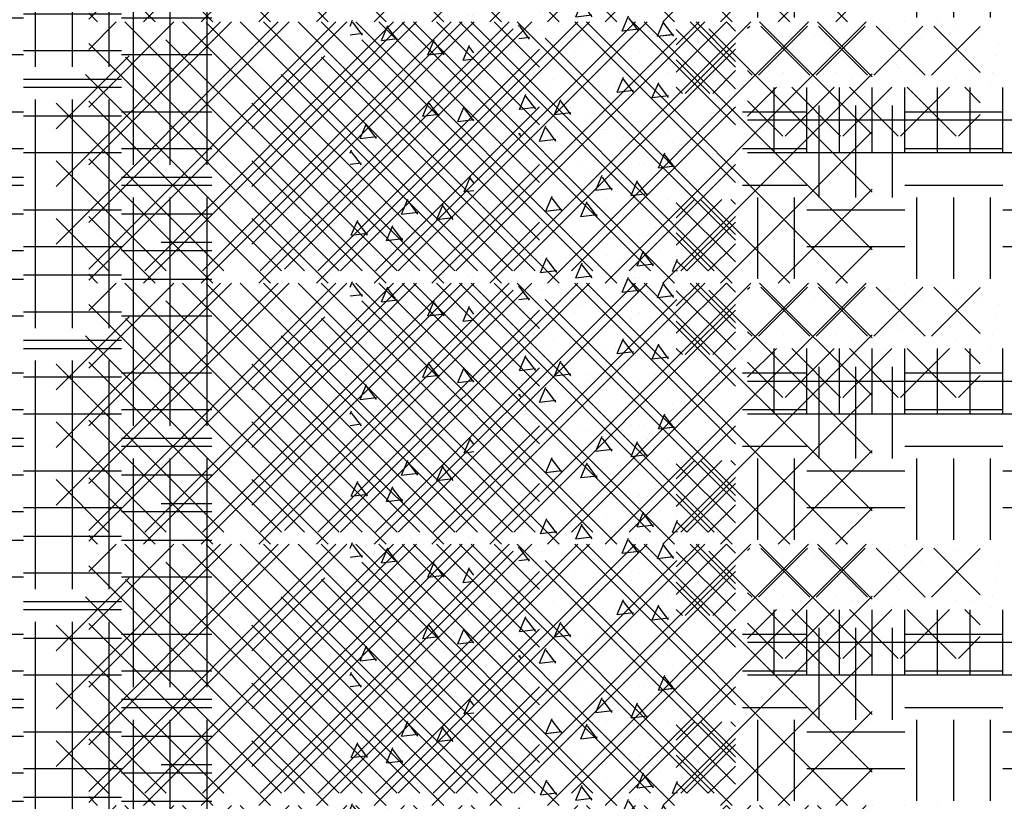
# Model space of a CAD drawing. Extents: x -610 to 609, y -584 to 280.
# Drawn here: x -18 to 12, y -96 to -72 of the extents above; entities that cross this region are included whole.
import ezdxf

# ---------------------------------------------------------------- set-up
doc = ezdxf.new("R2010")
doc.units = 0
doc.header["$LTSCALE"] = 16
doc.layers.get('0').update_dxf_attribs({"linetype": 'CONTINUOUS'})
doc.layers.add('LBLOCK', color=9, linetype='CONTINUOUS')

# ---------------------------------------------------------------- blocks, each defined once
blk = doc.blocks.new('*X')
at = {"color": 0}
for p, q in [((-11, 33.194), (-4.194, 40)), ((-11, 34.962), (-5.962, 40)), ((-10, 32.426), (-2.426, 40)), ((-8.284, 32.375), (-0.659, 40)), ((-6.516, 32.375), (1.109, 40)), ((1.213, 32.375), (-6.401, 39.989)), ((-4.748, 32.375), (2.877, 40)), ((2.98, 32.375), (-4.645, 40)), ((3.812, 33.311), (-2.877, 40)), ((3.812, 35.078), (-1.109, 40)), ((3.812, 36.846), (0.659, 40)), ((3.812, 38.614), (2.426, 40)), ((-0.555, 32.375), (-7.635, 39.455)), ((-11, 36.73), (-8.762, 38.968)), ((-2.323, 32.375), (-8.869, 38.921)), ((-2.98, 32.375), (3.812, 39.168)), ((-4.091, 32.375), (-10.103, 38.388)), ((-5.858, 32.375), (-11, 37.517)), ((-1.213, 32.375), (3.812, 37.4)), ((-7.626, 32.375), (-11, 35.749)), ((0.555, 32.375), (3.812, 35.632)), ((-9.394, 32.375), (-11, 33.981)), ((2.323, 32.375), (3.812, 33.865)), ((2, 7.303), (2.697, 8)), ((3.812, 6.794), (2.607, 8)), ((2.277, 5.812), (3.812, 7.348)), ((3.026, 5.812), (2, 6.839)), ((2, 2), (2.562, 2.562)), ((3.812, 1.491), (2.741, 2.562)), ((2.143, 0.375), (3.812, 2.045)), ((3.161, 0.375), (2, 1.536)), ((2, -1.536), (3.536, 0)), ((3.812, -0.277), (3.536, 0)), ((3.812, -2.045), (2, -0.232)), ((4.625, -0.217), (4.625, -0.217)), ((7.2, 0), (7.2, 0)), ((8, 0), (8, 0)), ((8.5, -0.173), (8.5, -0.173)), ((9, 0), (9, 0)), ((10, 0), (10, 0)), ((10.625, -0.217), (10.625, -0.217)), ((4.199, -0.347), (4.199, -0.347)), ((5, -0.346), (5, -0.346)), ((5.248, -0.434), (5.248, -0.434)), ((5.5, -0.518), (5.5, -0.518)), ((6.25, -0.433), (6.25, -0.433)), ((6.6, -0.346), (6.6, -0.346)), ((8.25, -0.433), (8.25, -0.433)), ((8.997, -0.348), (8.997, -0.348)), ((9.5, -0.52), (9.5, -0.52)), ((10.3, -0.518), (10.3, -0.518)), ((11.246, -0.435), (11.246, -0.435)), ((6.8, -0.693), (6.8, -0.693)), ((6.875, -0.648), (6.875, -0.648)), ((8.5, -0.866), (8.5, -0.866)), ((10.8, -0.693), (10.8, -0.693)), ((11.875, -0.65), (11.875, -0.65)), ((7, -1.039), (7, -1.039)), ((11.8, -1.039), (11.8, -1.039)), ((3.116, -2.188), (3.812, -1.491)), ((4.75, -1.299), (4.75, -1.299)), ((7.497, -1.214), (7.497, -1.214)), ((8.75, -1.299), (8.75, -1.299)), ((8.8, -1.384), (8.8, -1.384)), ((10.7, -1.213), (10.7, -1.213)), ((4.2, -1.732), (4.2, -1.732)), ((5.3, -1.559), (5.3, -1.559)), ((5.8, -1.732), (5.8, -1.732)), ((6.898, -1.56), (6.898, -1.56)), ((7.4, -1.732), (7.4, -1.732)), ((9.3, -1.559), (9.3, -1.559)), ((9.371, -1.518), (9.371, -1.518)), ((10.6, -1.732), (10.6, -1.732)), ((11, -1.73), (11, -1.73)), ((11.696, -1.561), (11.696, -1.561)), ((2.188, -2.188), (2, -2)), ((4.187, -2.884), (5.071, -2)), ((5.339, -3.5), (6.839, -2)), ((7.036, -3.5), (5.536, -2)), ((6.625, -1.949), (6.625, -1.949)), ((7.107, -3.5), (8.607, -2)), ((8.803, -3.5), (7.303, -2)), ((8.622, -1.95), (8.622, -1.95)), ((8.874, -3.5), (10.374, -2)), ((10.571, -3.5), (9.071, -2)), ((11.312, -2.474), (10.839, -2)), ((11.625, -1.949), (11.625, -1.949)), ((5.268, -3.5), (4.187, -2.42)), ((10.642, -3.5), (11.312, -2.83)), ((2, -6.839), (3.401, -5.438)), ((3.812, -7.348), (2, -5.536)), ((3.812, -5.58), (3.67, -5.438)), ((-17.625, -9.375), (-17.625, -6.844)), ((-16.5, -9.375), (-16.5, -6.817)), ((-15.375, -9.375), (-15.375, -6.789)), ((-13.781, -6.75), (-12.228, -6.75)), ((2.982, -7.625), (3.812, -6.794)), ((2.322, -7.625), (2, -7.303)), ((-21, -7.875), (-18, -7.875)), ((-15, -7.875), (-12.228, -7.875)), ((-2.825, -8.125), (-2.799, -8.063)), ((-2.494, -8.523), (-2.795, -8.124)), ((4.187, -8.187), (4.249, -8.125)), ((4.517, -9.625), (6.017, -8.125)), ((6.089, -9.625), (4.589, -8.125)), ((6.285, -9.625), (7.785, -8.125)), ((7.857, -9.625), (6.357, -8.125)), ((8.053, -9.625), (9.553, -8.125)), ((9.625, -9.625), (8.125, -8.125)), ((9.82, -9.625), (11.312, -8.133)), ((11.312, -9.545), (9.893, -8.125)), ((-7.25, -8.227), (-7.25, -8.227)), ((-4.625, -8.444), (-4.625, -8.444)), ((-2.251, -8.228), (-2.251, -8.228)), ((0.375, -8.444), (0.375, -8.444)), ((0.375, -8.444), (0.375, -8.444)), ((-6, -8.66), (-6, -8.66)), ((-2.825, -8.502), (-2.498, -8.462)), ((-1, -8.658), (-1, -8.658)), ((-1, -8.658), (-1, -8.658)), ((-21, -9), (-18, -9)), ((-15, -9), (-12.228, -9)), ((-0.375, -8.877), (-0.375, -8.877)), ((-0.375, -8.877), (-0.375, -8.877)), ((0.625, -8.877), (0.625, -8.877)), ((0.625, -8.877), (0.625, -8.877)), ((-6.125, -9.31), (-6.125, -9.31)), ((-4.75, -9.093), (-4.75, -9.093)), ((-2.75, -9.093), (-2.75, -9.093)), ((-2.125, -9.308), (-2.125, -9.308)), ((1.25, -9.093), (1.25, -9.093)), ((1.25, -9.093), (1.25, -9.093)), ((1.872, -9.311), (1.872, -9.311)), ((1.872, -9.311), (1.872, -9.311)), ((-14.625, -12.375), (-14.625, -9.375)), ((-13.5, -12.375), (-13.5, -9.375)), ((-12.375, -12.375), (-12.375, -9.375)), ((4.322, -9.625), (4.187, -9.491)), ((-18, -9.75), (-15, -9.75)), ((-7.875, -9.743), (-7.875, -9.743)), ((-4.875, -9.743), (-4.875, -9.743)), ((1.123, -9.744), (1.123, -9.744)), ((1.123, -9.744), (1.123, -9.744)), ((1.266, -10.315), (1.462, -9.855)), ((1.266, -10.315), (1.462, -9.855)), ((1.767, -10.315), (1.466, -9.915)), ((1.767, -10.315), (1.466, -9.915)), ((-6.25, -9.959), (-6.25, -9.959)), ((-4.25, -9.959), (-4.25, -9.959)), ((-1.25, -9.959), (-1.25, -9.959)), ((-1.25, -9.959), (-1.25, -9.959)), ((-0.25, -9.959), (-0.25, -9.959)), ((-0.25, -9.959), (-0.25, -9.959)), ((1.266, -10.315), (1.763, -10.254)), ((1.266, -10.315), (1.763, -10.254)), ((5, -12.008), (5, -10.008)), ((6, -12.008), (6, -10.008)), ((7, -12.008), (7, -10.008)), ((8, -12.008), (8, -10.008)), ((9, -12.008), (9, -10.008)), ((10, -12.008), (10, -10.008)), ((11, -12.008), (11, -10.008)), ((12, -12.008), (12, -10.008)), ((2, -10.39), (2, -10.39)), ((-7.375, -10.609), (-7.375, -10.609)), ((-6.75, -10.825), (-6.75, -10.825)), ((-4.689, -11.046), (-4.493, -10.586)), ((-4.201, -11.03), (-4.489, -10.647)), ((-2.75, -10.825), (-2.75, -10.825)), ((-1.375, -10.609), (-1.375, -10.609)), ((-1.375, -10.609), (-1.375, -10.609)), ((-0.752, -10.826), (-0.752, -10.826)), ((-0.752, -10.826), (-0.752, -10.826)), ((0.25, -10.825), (0.25, -10.825)), ((0.25, -10.825), (0.25, -10.825)), ((-18, -10.875), (-15, -10.875)), ((-6.125, -11.042), (-6.125, -11.042)), ((-5.125, -11.04), (-5.125, -11.04)), ((-4.689, -11.046), (-4.201, -10.986)), ((0.875, -11.04), (0.875, -11.04)), ((0.875, -11.04), (0.875, -11.04)), ((4.187, -11), (60, -11)), ((-2.189, -11.646), (-1.993, -11.186)), ((-1.689, -11.646), (-1.989, -11.247)), ((-1.689, -11.646), (-1.857, -11.423)), ((-5.25, -11.691), (-5.25, -11.691)), ((-4.25, -11.691), (-4.25, -11.691)), ((-2.189, -11.646), (-1.693, -11.585)), ((-1.857, -11.605), (-1.693, -11.585)), ((-1.25, -11.691), (-1.25, -11.691)), ((-1.25, -11.691), (-1.25, -11.691)), ((-18, -12), (-15, -12)), ((-7.991, -12.017), (-7.949, -11.917)), ((-7.644, -12.377), (-7.945, -11.978)), ((-2.627, -11.909), (-2.627, -11.909)), ((4.187, -12), (60, -12)), ((-7.991, -12.358), (-7.648, -12.316)), ((-7, -12.122), (-7, -12.122)), ((-6, -12.124), (-6, -12.124)), ((0.625, -12.341), (0.625, -12.341)), ((0.625, -12.341), (0.625, -12.341)), ((-17.625, -15.375), (-17.625, -12.375)), ((-16.5, -15.375), (-16.5, -12.375)), ((-15.375, -15.375), (-15.375, -12.375)), ((-4.75, -12.557), (-4.75, -12.557)), ((-0.75, -12.557), (-0.75, -12.557)), ((-0.75, -12.557), (-0.75, -12.557)), ((1.25, -12.557), (1.25, -12.557)), ((1.25, -12.557), (1.25, -12.557)), ((-21, -12.75), (-18, -12.75)), ((-15, -12.75), (-12.228, -12.75)), ((-6.125, -12.774), (-6.125, -12.774)), ((-2.125, -12.772), (-2.125, -12.772)), ((0.616, -13.315), (0.812, -12.855)), ((0.616, -13.315), (0.812, -12.855)), ((1.117, -13.315), (0.816, -12.915)), ((1.117, -13.315), (0.816, -12.915)), ((-5.875, -13.207), (-5.875, -13.207)), ((-0.875, -13.207), (-0.875, -13.207)), ((-0.875, -13.207), (-0.875, -13.207)), ((0.125, -13.207), (0.125, -13.207)), ((0.125, -13.207), (0.125, -13.207)), ((0.616, -13.315), (1.113, -13.254)), ((0.616, -13.315), (1.113, -13.254)), ((-5.251, -13.424), (-5.251, -13.424)), ((0.748, -13.425), (0.748, -13.425)), ((0.748, -13.425), (0.748, -13.425)), ((1.75, -13.423), (1.75, -13.423)), ((1.75, -13.423), (1.75, -13.423)), ((-21, -13.875), (-18, -13.875)), ((-15, -13.875), (-12.228, -13.875)), ((-7.625, -13.64), (-7.625, -13.64)), ((-5.339, -14.046), (-5.143, -13.586)), ((-4.839, -14.046), (-5.139, -13.647)), ((-2.625, -13.64), (-2.625, -13.64)), ((-5.339, -14.046), (-4.843, -13.985)), ((-2.375, -14.073), (-2.375, -14.073)), ((-7.75, -14.289), (-7.75, -14.289)), ((-5.75, -14.289), (-5.75, -14.289)), ((-1.75, -14.289), (-1.75, -14.289)), ((-1.75, -14.289), (-1.75, -14.289)), ((-7.126, -14.506), (-7.126, -14.506)), ((-5.125, -14.504), (-5.125, -14.504)), ((-1.127, -14.507), (-1.127, -14.507)), ((-1.127, -14.507), (-1.127, -14.507)), ((-0.125, -14.506), (-0.125, -14.506)), ((-0.125, -14.506), (-0.125, -14.506)), ((0.875, -14.504), (0.875, -14.504)), ((0.875, -14.504), (0.875, -14.504)), ((1.875, -14.506), (1.875, -14.506)), ((1.875, -14.506), (1.875, -14.506)), ((-21, -15), (-18, -15)), ((-15, -15), (-12.228, -15)), ((-7.875, -14.939), (-7.875, -14.939)), ((-1.877, -14.94), (-1.877, -14.94)), ((-14.625, -18.375), (-14.625, -15.375)), ((-13.5, -18.375), (-13.5, -15.375)), ((-12.375, -18.375), (-12.375, -15.375)), ((-7.25, -15.155), (-7.25, -15.155)), ((-4.25, -15.155), (-4.25, -15.155)), ((-1.078, -15.838), (-0.883, -15.378)), ((-1.078, -15.838), (-0.883, -15.378)), ((-1, -15.586), (-1, -15.586)), ((-1, -15.586), (-1, -15.586)), ((-0.578, -15.838), (-0.879, -15.438)), ((-0.578, -15.838), (-0.879, -15.438)), ((0, -15.588), (0, -15.588)), ((0, -15.588), (0, -15.588)), ((1, -15.588), (1, -15.588)), ((1, -15.588), (1, -15.588)), ((-18, -15.75), (-15, -15.75)), ((-6.375, -15.805), (-6.375, -15.805)), ((-4.375, -15.805), (-4.375, -15.805)), ((-1.078, -15.837), (-0.582, -15.776)), ((-1.078, -15.837), (-0.582, -15.776)), ((1.422, -16.438), (1.617, -15.978)), ((1.422, -16.438), (1.617, -15.978)), ((1.625, -15.805), (1.625, -15.805)), ((1.625, -15.805), (1.625, -15.805)), ((-7.033, -16.569), (-6.838, -16.109)), ((-6.533, -16.569), (-6.834, -16.169)), ((-5.75, -16.021), (-5.75, -16.021)), ((-2.75, -16.021), (-2.75, -16.021)), ((-2.125, -16.236), (-2.125, -16.236)), ((-0.75, -16.021), (-0.75, -16.021)), ((-0.75, -16.021), (-0.75, -16.021)), ((1.891, -16.396), (1.621, -16.038)), ((1.922, -16.438), (1.621, -16.038)), ((-7.033, -16.569), (-6.537, -16.508)), ((-0.5, -16.454), (-0.5, -16.454)), ((-0.5, -16.454), (-0.5, -16.454)), ((1.422, -16.437), (1.918, -16.376)), ((1.422, -16.437), (1.891, -16.38)), ((-18, -16.875), (-15, -16.875)), ((-7.25, -16.887), (-7.25, -16.887)), ((-6.25, -16.887), (-6.25, -16.887)), ((-4.533, -17.169), (-4.338, -16.709)), ((-4.201, -16.946), (-4.334, -16.769)), ((-4.25, -16.887), (-4.25, -16.887)), ((-0.25, -16.887), (-0.25, -16.887)), ((-0.25, -16.887), (-0.25, -16.887)), ((-5.626, -17.105), (-5.626, -17.105)), ((-4.533, -17.169), (-4.201, -17.128)), ((0.372, -17.106), (0.372, -17.106)), ((0.372, -17.106), (0.372, -17.106)), ((2, -17.318), (2, -17.318)), ((-7.75, -17.753), (-7.75, -17.753)), ((-6.376, -17.537), (-6.376, -17.537)), ((-2.375, -17.537), (-2.375, -17.537)), ((-1.75, -17.753), (-1.75, -17.753)), ((-1.75, -17.753), (-1.75, -17.753)), ((-0.377, -17.538), (-0.377, -17.538)), ((-0.377, -17.538), (-0.377, -17.538)), ((0.25, -17.753), (0.25, -17.753)), ((0.25, -17.753), (0.25, -17.753)), ((-18, -18), (-15, -18)), ((-6.125, -17.97), (-6.125, -17.97)), ((-5.125, -17.968), (-5.125, -17.968)), ((0.875, -17.968), (0.875, -17.968)), ((0.875, -17.968), (0.875, -17.968)), ((1.875, -17.97), (1.875, -17.97)), ((1.875, -17.97), (1.875, -17.97)), ((-17.625, -21.375), (-17.625, -18.375)), ((-16.5, -21.375), (-16.5, -18.375)), ((-15.375, -21.375), (-15.375, -18.375)), ((-1.728, -18.838), (-1.533, -18.378)), ((-1.728, -18.838), (-1.533, -18.378)), ((-2.252, -18.621), (-2.252, -18.621)), ((-1.228, -18.838), (-1.529, -18.438)), ((-1.228, -18.838), (-1.529, -18.438)), ((-1.25, -18.619), (-1.25, -18.619)), ((-1.25, -18.619), (-1.25, -18.619)), ((6.375, -21.375), (6.375, -18.563)), ((7.5, -21.375), (7.5, -18.563)), ((8.625, -21.375), (8.625, -18.563)), ((-21, -18.75), (-18, -18.75)), ((-15, -18.75), (-12.228, -18.75)), ((-5.625, -18.836), (-5.625, -18.836)), ((-1.728, -18.837), (-1.232, -18.776)), ((-1.728, -18.837), (-1.232, -18.776)), ((1.375, -18.836), (1.375, -18.836)), ((1.375, -18.836), (1.375, -18.836)), ((4.029, -18.75), (6, -18.75)), ((9, -18.75), (12, -18.75)), ((-7.683, -19.569), (-7.488, -19.109)), ((-7.183, -19.569), (-7.484, -19.169)), ((-7, -19.05), (-7, -19.05)), ((-6.375, -19.269), (-6.375, -19.269)), ((-5.375, -19.269), (-5.375, -19.269)), ((-7.683, -19.569), (-7.187, -19.508)), ((-4.75, -19.485), (-4.75, -19.485)), ((1.25, -19.485), (1.25, -19.485)), ((1.25, -19.485), (1.25, -19.485)), ((-21, -19.875), (-18, -19.875)), ((-15, -19.875), (-12.228, -19.875)), ((-2.125, -19.7), (-2.125, -19.7)), ((-1.125, -19.702), (-1.125, -19.702)), ((-1.125, -19.702), (-1.125, -19.702)), ((1.871, -19.704), (1.871, -19.704)), ((1.871, -19.704), (1.871, -19.704)), ((4.029, -19.875), (6, -19.875)), ((9, -19.875), (12, -19.875)), ((-4.876, -20.136), (-4.876, -20.136)), ((-0.5, -19.918), (-0.5, -19.918)), ((-0.5, -19.918), (-0.5, -19.918)), ((1.122, -20.137), (1.122, -20.137)), ((1.122, -20.137), (1.122, -20.137)), ((-7.25, -20.351), (-7.25, -20.351)), ((-6.25, -20.351), (-6.25, -20.351)), ((-0.25, -20.351), (-0.25, -20.351)), ((-0.25, -20.351), (-0.25, -20.351)), ((1.75, -20.351), (1.75, -20.351)), ((1.75, -20.351), (1.75, -20.351)), ((-2, -20.784), (-2, -20.784)), ((-21, -21), (-18, -21)), ((-15, -21), (-12.228, -21)), ((-7.375, -21.001), (-7.375, -21.001)), ((-1.375, -21.001), (-1.375, -21.001)), ((-1.375, -21.001), (-1.375, -21.001)), ((4.029, -21), (6, -21)), ((9, -21), (12, -21)), ((-14.625, -23.821), (-14.625, -21.375)), ((-13.5, -23.821), (-13.5, -21.375)), ((-12.375, -23.821), (-12.375, -21.375)), ((-6.751, -21.218), (-6.751, -21.218)), ((-5.75, -21.217), (-5.75, -21.217)), ((-0.753, -21.219), (-0.753, -21.219)), ((-0.753, -21.219), (-0.753, -21.219)), ((4.5, -23.866), (4.5, -21.375)), ((5.625, -23.866), (5.625, -21.375)), ((9.375, -23.866), (9.375, -21.375)), ((10.5, -23.866), (10.5, -21.375)), ((11.625, -23.866), (11.625, -21.375)), ((-5.125, -21.432), (-5.125, -21.432)), ((-0.922, -21.961), (-0.727, -21.501)), ((-0.922, -21.961), (-0.727, -21.501)), ((-0.422, -21.961), (-0.723, -21.561)), ((-0.422, -21.961), (-0.723, -21.561)), ((-0.125, -21.434), (-0.125, -21.434)), ((-0.125, -21.434), (-0.125, -21.434)), ((0.875, -21.432), (0.875, -21.432)), ((0.875, -21.432), (0.875, -21.432)), ((1.5, -21.65), (1.5, -21.65)), ((1.5, -21.65), (1.5, -21.65)), ((-18, -21.75), (-15, -21.75)), ((-0.922, -21.96), (-0.426, -21.899)), ((-0.922, -21.96), (-0.426, -21.899)), ((6, -21.75), (9, -21.75)), ((12, -21.75), (15, -21.75)), ((-7.25, -22.083), (-7.25, -22.083)), ((-6.878, -22.692), (-6.682, -22.232)), ((-6.377, -22.692), (-6.678, -22.292)), ((-2.628, -22.302), (-2.628, -22.302)), ((1.375, -22.3), (1.375, -22.3)), ((1.375, -22.3), (1.375, -22.3)), ((-1, -22.514), (-1, -22.514)), ((-1, -22.514), (-1, -22.514)), ((-18, -22.875), (-15, -22.875)), ((-6.878, -22.692), (-6.381, -22.631)), ((-5.375, -22.733), (-5.375, -22.733)), ((-0.375, -22.733), (-0.375, -22.733)), ((-0.375, -22.733), (-0.375, -22.733)), ((6, -22.875), (9, -22.875)), ((12, -22.875), (15, -22.875)), ((-6.75, -22.949), (-6.75, -22.949)), ((-4.75, -22.949), (-4.75, -22.949)), ((-2.75, -22.949), (-2.75, -22.949)), ((-2.125, -23.164), (-2.125, -23.164)), ((-1.125, -23.166), (-1.125, -23.166)), ((-1.125, -23.166), (-1.125, -23.166)), ((-0.125, -23.166), (-0.125, -23.166)), ((-0.125, -23.166), (-0.125, -23.166)), ((1.25, -22.949), (1.25, -22.949)), ((1.25, -22.949), (1.25, -22.949)), ((1.883, -23.63), (2.039, -23.263)), ((-6.875, -23.599), (-6.875, -23.599)), ((-5.875, -23.599), (-5.875, -23.599)), ((-5.252, -23.817), (-5.252, -23.817)), ((-4.25, -23.815), (-4.25, -23.815)), ((0.125, -23.599), (0.125, -23.599)), ((0.125, -23.599), (0.125, -23.599)), ((0.746, -23.818), (0.746, -23.818)), ((0.746, -23.818), (0.746, -23.818)), ((1.883, -23.629), (2.039, -23.61)), ((1.883, -23.63), (1.891, -23.611)), ((1.883, -23.629), (1.891, -23.628)), ((-16, -31.91), (-8.09, -24)), ((-16, -30.142), (-9.858, -24)), ((-16, -28.374), (-11.626, -24)), ((-16, -26.607), (-13.393, -24)), ((-16, -24.839), (-15.161, -24)), ((-8, -30.891), (-14.891, -24)), ((-8, -29.123), (-13.123, -24)), ((-8, -27.355), (-11.355, -24)), ((-8, -25.588), (-9.588, -24)), ((-8, -30.981), (-1.019, -24)), ((-8, -27.445), (-4.555, -24)), ((-8, -25.678), (-6.322, -24)), ((-8, -30.981), (-1.019, -24)), ((-8, -27.445), (-4.555, -24)), ((-8, -25.678), (-6.322, -24)), ((0.18, -32), (-7.82, -24)), ((0.18, -32), (-7.82, -24)), ((-7.251, -32), (0.749, -24)), ((-7.251, -32), (0.749, -24)), ((1.948, -32), (-6.052, -24)), ((1.948, -32), (-6.052, -24)), ((3.716, -32), (-4.284, -24)), ((3.716, -32), (-4.284, -24)), ((-3.716, -32), (4.284, -24)), ((-3.716, -32), (4.284, -24)), ((-1.948, -32), (6.052, -24)), ((-1.948, -32), (6.052, -24)), ((-1.625, -24.032), (-1.625, -24.032)), ((-1.625, -24.032), (-1.625, -24.032)), ((7.251, -32), (-0.749, -24)), ((7.251, -32), (-0.749, -24)), ((-0.18, -32), (7.82, -24)), ((-0.18, -32), (7.82, -24)), ((8, -30.981), (1.019, -24)), ((8, -30.981), (1.019, -24)), ((8, -27.445), (4.555, -24)), ((8, -27.445), (4.555, -24)), ((8, -25.678), (6.322, -24)), ((8, -25.678), (6.322, -24)), ((-8, -29.213), (-3, -24.213)), ((-8, -29.213), (-3, -24.213)), ((2, -24.247), (2, -24.247)), ((8, -29.213), (3, -24.213)), ((8, -29.213), (3, -24.213)), ((-8.659, -32), (-16, -24.659)), ((-7.75, -24.681), (-7.75, -24.681)), ((-5.483, -32), (2.017, -24.5)), ((-5.483, -32), (2.017, -24.5)), ((5.483, -32), (-2.017, -24.5)), ((5.483, -32), (-2.017, -24.5)), ((-1.75, -24.681), (-1.75, -24.681)), ((-1.75, -24.681), (-1.75, -24.681)), ((0.25, -24.682), (0.25, -24.682)), ((0.25, -24.682), (0.25, -24.682)), ((-7.127, -24.899), (-7.127, -24.899)), ((-6.125, -24.898), (-6.125, -24.898)), ((-5.125, -24.896), (-5.125, -24.896)), ((-1.129, -24.901), (-1.129, -24.901)), ((-1.129, -24.901), (-1.129, -24.901)), ((0.875, -24.896), (0.875, -24.896)), ((0.875, -24.896), (0.875, -24.896)), ((-7.876, -25.332), (-7.876, -25.332)), ((-1.878, -25.333), (-1.878, -25.333)), ((1.5, -25.115), (1.5, -25.115)), ((1.5, -25.115), (1.5, -25.115)), ((-1.588, -32), (-8, -25.588)), ((-1.588, -32), (-8, -25.588)), ((-1.25, -25.548), (-1.25, -25.548)), ((-1.25, -25.548), (-1.25, -25.548)), ((1.588, -32), (8, -25.588)), ((1.588, -32), (8, -25.588)), ((1.75, -25.548), (1.75, -25.548)), ((1.75, -25.548), (1.75, -25.548)), ((-14.322, -32), (-8, -25.678)), ((0.188, -26.153), (0.384, -25.692)), ((0.188, -26.153), (0.384, -25.692)), ((0.689, -26.152), (0.388, -25.753)), ((0.689, -26.152), (0.388, -25.753)), ((-7, -25.978), (-7, -25.978)), ((-6, -25.98), (-6, -25.98)), ((-5, -25.98), (-5, -25.98)), ((-4.375, -26.197), (-4.375, -26.197)), ((0.189, -26.152), (0.685, -26.091)), ((0.189, -26.152), (0.685, -26.091)), ((1.625, -26.197), (1.625, -26.197)), ((1.625, -26.197), (1.625, -26.197)), ((-10.426, -32), (-16, -26.426)), ((-6.75, -26.413), (-6.75, -26.413)), ((-5.767, -26.884), (-5.571, -26.424)), ((-5.266, -26.884), (-5.567, -26.484)), ((0.25, -26.414), (0.25, -26.414)), ((0.25, -26.414), (0.25, -26.414)), ((-5.767, -26.883), (-5.27, -26.822)), ((-2.125, -26.628), (-2.125, -26.628)), ((-6.5, -26.846), (-6.5, -26.846)), ((-1.5, -26.847), (-1.5, -26.847)), ((-1.5, -26.847), (-1.5, -26.847)), ((-12.555, -32), (-8, -27.445)), ((-3.355, -32), (-8, -27.355)), ((-3.355, -32), (-8, -27.355)), ((-6.25, -27.279), (-6.25, -27.279)), ((-2.766, -27.484), (-2.825, -27.405)), ((-2.825, -27.429), (-2.77, -27.422)), ((-0.25, -27.28), (-0.25, -27.28)), ((-0.25, -27.28), (-0.25, -27.28)), ((1.75, -27.28), (1.75, -27.28)), ((1.75, -27.28), (1.75, -27.28)), ((3.355, -32), (8, -27.355)), ((3.355, -32), (8, -27.355)), ((-5.628, -27.498), (-5.628, -27.498)), ((-1.625, -27.496), (-1.625, -27.496)), ((-1.625, -27.496), (-1.625, -27.496)), ((0.37, -27.499), (0.37, -27.499)), ((0.37, -27.499), (0.37, -27.499)), ((-6.377, -27.931), (-6.377, -27.931)), ((-0.379, -27.932), (-0.379, -27.932)), ((-0.379, -27.932), (-0.379, -27.932)), ((-12.194, -32), (-16, -28.194)), ((-7.749, -28.145), (-7.749, -28.145)), ((-5.75, -28.146), (-5.75, -28.146)), ((-1.75, -28.146), (-1.75, -28.146)), ((-1.75, -28.146), (-1.75, -28.146)), ((-5.125, -28.36), (-5.125, -28.36)), ((-0.125, -28.362), (-0.125, -28.362)), ((-0.125, -28.362), (-0.125, -28.362)), ((0.875, -28.36), (0.875, -28.36)), ((0.875, -28.36), (0.875, -28.36)), ((-0.462, -29.153), (-0.266, -28.692)), ((-0.462, -29.153), (-0.266, -28.692)), ((0.039, -29.152), (-0.262, -28.753)), ((0.039, -29.152), (-0.262, -28.753)), ((1.125, -28.795), (1.125, -28.795)), ((1.125, -28.795), (1.125, -28.795)), ((-10.787, -32), (-8, -29.213)), ((-5.123, -32), (-8, -29.123)), ((-5.123, -32), (-8, -29.123)), ((-7.249, -29.012), (-7.249, -29.012)), ((-4.625, -29.228), (-4.625, -29.228)), ((-2.254, -29.014), (-2.254, -29.014)), ((-0.461, -29.152), (0.035, -29.091)), ((-0.461, -29.152), (0.035, -29.091)), ((5.123, -32), (8, -29.123)), ((5.123, -32), (8, -29.123)), ((-6.417, -29.884), (-6.221, -29.424)), ((-5.916, -29.884), (-6.217, -29.484)), ((-1, -29.443), (-1, -29.443)), ((-1, -29.443), (-1, -29.443)), ((-6.417, -29.883), (-5.92, -29.822)), ((-13.962, -32), (-16, -29.962)), ((-7.124, -30.094), (-7.124, -30.094)), ((-4.75, -29.878), (-4.75, -29.878)), ((-2.75, -29.878), (-2.75, -29.878)), ((-2.125, -30.092), (-2.125, -30.092)), ((-0.75, -29.878), (-0.75, -29.878)), ((-0.75, -29.878), (-0.75, -29.878)), ((0.25, -29.878), (0.25, -29.878)), ((0.25, -29.878), (0.25, -29.878)), ((1.25, -29.878), (1.25, -29.878)), ((1.25, -29.878), (1.25, -29.878)), ((1.869, -30.098), (1.869, -30.098)), ((1.869, -30.098), (1.869, -30.098)), ((-6.5, -30.311), (-6.5, -30.311)), ((-1.5, -30.311), (-1.5, -30.311)), ((-1.5, -30.311), (-1.5, -30.311)), ((-6.249, -30.744), (-6.249, -30.744)), ((-4.878, -30.529), (-4.878, -30.529)), ((-4.25, -30.744), (-4.25, -30.744)), ((-1.25, -30.744), (-1.25, -30.744)), ((-1.25, -30.744), (-1.25, -30.744)), ((-0.25, -30.744), (-0.25, -30.744)), ((-0.25, -30.744), (-0.25, -30.744)), ((1.12, -30.53), (1.12, -30.53)), ((1.12, -30.53), (1.12, -30.53)), ((-9.019, -32), (-8, -30.981)), ((-6.891, -32), (-8, -30.891)), ((-6.891, -32), (-8, -30.891)), ((6.891, -32), (8, -30.891)), ((6.891, -32), (8, -30.891)), ((-2.156, -31.676), (-1.961, -31.215)), ((-1.655, -31.675), (-1.956, -31.276)), ((2, -31.175), (2, -31.175)), ((-7.374, -31.393), (-7.374, -31.393)), ((-6.753, -31.612), (-6.753, -31.612)), ((-2.75, -31.61), (-2.75, -31.61)), ((-2.156, -31.675), (-1.66, -31.614)), ((-1.655, -31.675), (-1.857, -31.408)), ((-1.857, -31.638), (-1.66, -31.614)), ((-1.375, -31.393), (-1.375, -31.393)), ((-1.375, -31.393), (-1.375, -31.393)), ((-0.755, -31.613), (-0.755, -31.613)), ((-0.755, -31.613), (-0.755, -31.613)), ((0.25, -31.61), (0.25, -31.61)), ((0.25, -31.61), (0.25, -31.61)), ((-15.73, -32), (-16, -31.73)), ((-7.991, -32.124), (-7.916, -31.947)), ((-6.124, -31.826), (-6.124, -31.826)), ((-5.125, -31.824), (-5.125, -31.824)), ((0.344, -32.276), (0.539, -31.815)), ((0.344, -32.276), (0.539, -31.815)), ((0.845, -32.275), (0.544, -31.876)), ((0.845, -32.275), (0.544, -31.876)), ((0.875, -31.824), (0.875, -31.824)), ((0.875, -31.824), (0.875, -31.824)), ((1.875, -31.826), (1.875, -31.826)), ((1.875, -31.826), (1.875, -31.826)), ((-7.61, -32.407), (-7.911, -32.007)), ((-4.5, -32.043), (-4.5, -32.043)), ((0.344, -32.275), (0.84, -32.214)), ((0.344, -32.275), (0.84, -32.214)), ((1.125, -32.259), (1.125, -32.259)), ((1.125, -32.259), (1.125, -32.259)), ((-7.991, -32.391), (-7.615, -32.345)), ((-5.611, -33.007), (-5.416, -32.547)), ((-1.25, -32.476), (-1.25, -32.476)), ((-1.25, -32.476), (-1.25, -32.476)), ((-5.11, -33.007), (-5.411, -32.607)), ((-4.625, -32.692), (-4.625, -32.692)), ((-2.63, -32.695), (-2.63, -32.695)), ((-6.999, -32.907), (-6.999, -32.907)), ((-6.374, -33.125), (-6.374, -33.125)), ((-5.611, -33.006), (-5.115, -32.945)), ((0.625, -33.125), (0.625, -33.125)), ((0.625, -33.125), (0.625, -33.125)), ((-4.749, -33.342), (-4.749, -33.342)), ((1.25, -33.342), (1.25, -33.342)), ((1.25, -33.342), (1.25, -33.342)), ((-7.124, -33.558), (-7.124, -33.558)), ((-6.124, -33.558), (-6.124, -33.558)), ((-2.125, -33.556), (-2.125, -33.556)), ((-5.874, -33.991), (-5.874, -33.991)), ((-1.875, -33.991), (-1.875, -33.991)), ((-0.875, -33.991), (-0.875, -33.991)), ((-0.875, -33.991), (-0.875, -33.991)), ((0.125, -33.991), (0.125, -33.991)), ((0.125, -33.991), (0.125, -33.991)), ((-5.254, -34.21), (-5.254, -34.21)), ((-2.806, -34.676), (-2.611, -34.215)), ((-2.305, -34.675), (-2.606, -34.276)), ((0.744, -34.211), (0.744, -34.211)), ((0.744, -34.211), (0.744, -34.211)), ((1.75, -34.208), (1.75, -34.208)), ((1.75, -34.208), (1.75, -34.208)), ((-7.624, -34.424), (-7.624, -34.424)), ((-2.806, -34.675), (-2.31, -34.614)), ((-7.749, -35.074), (-7.749, -35.074)), ((-5.749, -35.074), (-5.749, -35.074)), ((-5.124, -35.288), (-5.124, -35.288)), ((-2.75, -35.074), (-2.75, -35.074)), ((-1.75, -35.074), (-1.75, -35.074)), ((-1.75, -35.074), (-1.75, -35.074)), ((-0.125, -35.29), (-0.125, -35.29)), ((-0.125, -35.29), (-0.125, -35.29)), ((0.875, -35.288), (0.875, -35.288)), ((0.875, -35.288), (0.875, -35.288)), ((-7.129, -35.293), (-7.129, -35.293)), ((-4.499, -35.507), (-4.499, -35.507)), ((-1.131, -35.294), (-1.131, -35.294)), ((-1.131, -35.294), (-1.131, -35.294)), ((-7.878, -35.725), (-7.878, -35.725)), ((-1.88, -35.726), (-1.88, -35.726)), ((-7.249, -35.94), (-7.249, -35.94)), ((-4.249, -35.94), (-4.249, -35.94)), ((0.75, -35.94), (0.75, -35.94)), ((0.75, -35.94), (0.75, -35.94)), ((1.455, -36.467), (1.65, -36.007)), ((1.455, -36.467), (1.65, -36.007)), ((1.891, -36.381), (1.655, -36.068)), ((1.956, -36.467), (1.655, -36.068)), ((-1, -36.371), (-1, -36.371)), ((-1, -36.371), (-1, -36.371)), ((1, -36.373), (1, -36.373)), ((1, -36.373), (1, -36.373)), ((1.455, -36.466), (1.951, -36.406)), ((1.455, -36.466), (1.891, -36.413)), ((-4.5, -37.199), (-4.305, -36.738)), ((-4.374, -36.589), (-4.374, -36.589)), ((-4.201, -36.932), (-4.3, -36.799)), ((1.625, -36.589), (1.625, -36.589)), ((1.625, -36.589), (1.625, -36.589)), ((-5.749, -36.806), (-5.749, -36.806)), ((-2.749, -36.806), (-2.749, -36.806)), ((-2.125, -37.02), (-2.125, -37.02)), ((-1.125, -37.022), (-1.125, -37.022)), ((-1.125, -37.022), (-1.125, -37.022)), ((-7.499, -37.239), (-7.499, -37.239)), ((-4.5, -37.198), (-4.201, -37.161)), ((-2, -37.799), (-1.805, -37.338)), ((-1.857, -37.46), (-1.805, -37.338)), ((-1.5, -37.798), (-1.8, -37.399)), ((-1.5, -37.798), (-1.8, -37.399)), ((-6.249, -37.672), (-6.249, -37.672)), ((-4.249, -37.672), (-4.249, -37.672)), ((-1.875, -37.455), (-1.875, -37.455)), ((-0.875, -37.455), (-0.875, -37.455)), ((-0.875, -37.455), (-0.875, -37.455)), ((-0.25, -37.672), (-0.25, -37.672)), ((-0.25, -37.672), (-0.25, -37.672)), ((-7.624, -37.888), (-7.624, -37.888)), ((-5.63, -37.891), (-5.63, -37.891)), ((-2, -37.798), (-1.504, -37.737)), ((-1.857, -37.78), (-1.504, -37.737)), ((0.369, -37.892), (0.369, -37.892)), ((0.369, -37.892), (0.369, -37.892)), ((-7.956, -38.53), (-7.76, -38.07)), ((-7.455, -38.529), (-7.756, -38.13)), ((2, -38.103), (2, -38.103)), ((-7.956, -38.529), (-7.459, -38.468)), ((-7.749, -38.538), (-7.749, -38.538)), ((-6.379, -38.324), (-6.379, -38.324)), ((-2.374, -38.321), (-2.374, -38.321)), ((-1.749, -38.538), (-1.749, -38.538)), ((-1.749, -38.538), (-1.749, -38.538)), ((-0.381, -38.325), (-0.381, -38.325)), ((-0.381, -38.325), (-0.381, -38.325)), ((0.25, -38.538), (0.25, -38.538)), ((0.25, -38.538), (0.25, -38.538)), ((-6.124, -38.754), (-6.124, -38.754)), ((-5.124, -38.752), (-5.124, -38.752)), ((0.875, -38.752), (0.875, -38.752)), ((0.875, -38.752), (0.875, -38.752)), ((-4.874, -39.187), (-4.874, -39.187)), ((0.805, -39.467), (1, -39.007)), ((0.805, -39.467), (1, -39.007)), ((1.306, -39.467), (1.005, -39.068)), ((1.306, -39.467), (1.005, -39.068)), ((1.5, -38.971), (1.5, -38.971)), ((1.5, -38.971), (1.5, -38.971)), ((-2.256, -39.407), (-2.256, -39.407)), ((-1.249, -39.404), (-1.249, -39.404)), ((-1.249, -39.404), (-1.249, -39.404)), ((0.75, -39.404), (0.75, -39.404)), ((0.75, -39.404), (0.75, -39.404)), ((0.805, -39.466), (1.301, -39.406)), ((0.805, -39.466), (1.301, -39.406))]:
    blk.add_line(p, q, dxfattribs=at)

msp = doc.modelspace()

# ---------------------------------------------------------------- block references
at = {"layer": 'LBLOCK', "color": 0}
for p in [(0, -40), (0, -48), (0, -56), (0, -64), (0, -72), (0, -72), (0, -80), (0, -80), (0, -88), (0, -88), (0, -96), (-6, -112), (0, -112), (-6, -120), (0, -120), (-6, -128), (0, -128), (0, -128)]:
    msp.add_blockref('*X', p, dxfattribs=at)

doc.saveas('drawing.dxf')
